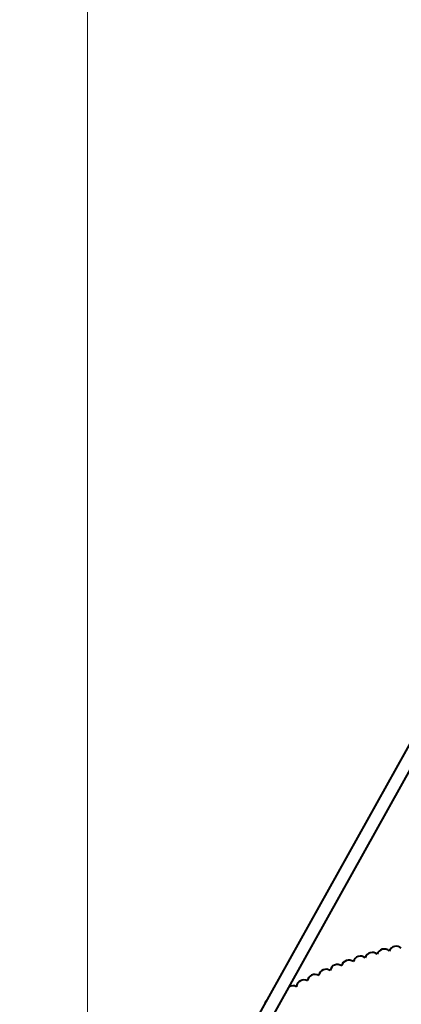
# Model space of a CAD drawing. Units: millimetres. Extents: x -8564 to 4465, y -3483 to 4276.
# Drawn here: x -897 to -430, y 323 to 1528 of the extents above; entities that cross this region are included whole.
import ezdxf

# ---------------------------------------------------------------- set-up
doc = ezdxf.new("R2010")
doc.units = ezdxf.units.MM
doc.layers.add('DiKom', color=7, linetype='Continuous')
doc.styles.add('style1', font='arialbd.ttf', dxfattribs={"width": 0.8})
doc.dimstyles.new('1-50', dxfattribs={"dimtxt": 650, "dimasz": 200, "dimexe": 100, "dimexo": 0, "dimgap": 200, "dimtad": 1, "dimtxsty": 'style1', "dimcen": 200, "dimclrd": 7, "dimclre": 7, "dimclrt": 7, "dimadec": 1, "dimazin": 2, "dimtfac": 1, "dimtmove": 0, "dimatfit": 2, "dimfxl": 0, "dimlwd": 25, "dimlwe": 18, "dimarcsym": 0})

# ---------------------------------------------------------------- blocks, each defined once
blk = doc.blocks.new('*D13')
at = {"layer": 'Defpoints', "color": 0, "transparency": 16777216}
for p in [(3170.3, 3317.6), (-3833.7, -253.9), (3170.3, -253.9)]:
    blk.add_point(p, dxfattribs=at)
at = {"layer": 'DiKom', "color": 7, "lineweight": 18, "transparency": 16777216}
for p, q in [((-3833.7, -253.9), (-3833.7, 3417.6)), ((3170.3, -253.9), (3170.3, 3417.6))]:
    blk.add_line(p, q, dxfattribs=at)
at = {"layer": 'DiKom', "color": 7, "lineweight": 25, "transparency": 16777216}
blk.add_line((-3633.7, 3317.6), (2970.3, 3317.6), dxfattribs=at)
at = {"layer": 'DiKom', "color": 7, "transparency": 16777216}
for points in [[(-3633.7, 3350.9), (-3633.7, 3284.2), (-3833.7, 3317.6)], [(2970.3, 3350.9), (2970.3, 3284.2), (3170.3, 3317.6)]]:
    blk.add_solid(points, dxfattribs=at)
at = {"layer": 'DiKom', "color": 7, "transparency": 16777216, "insert": (-331.7, 3849.4), "char_height": 650, "attachment_point": 5, "style": 'style1'}
blk.add_mtext('7005', dxfattribs=at)
blk = doc.blocks.new('*D14')
at = {"layer": 'Defpoints', "color": 0, "transparency": 16777216}
for p in [(150.8, 1782), (-814.2, -301.7), (150.8, -301.7)]:
    blk.add_point(p, dxfattribs=at)
at = {"layer": 'DiKom', "color": 7, "lineweight": 18, "transparency": 16777216}
for p, q in [((-814.2, -301.7), (-814.2, 1882)), ((150.8, -301.7), (150.8, 1882))]:
    blk.add_line(p, q, dxfattribs=at)
at = {"layer": 'DiKom', "color": 7, "lineweight": 25, "transparency": 16777216}
blk.add_line((-614.2, 1782), (-49.2, 1782), dxfattribs=at)
at = {"layer": 'DiKom', "color": 7, "transparency": 16777216}
for points in [[(-614.2, 1815.3), (-614.2, 1748.6), (-814.2, 1782)], [(-49.2, 1815.3), (-49.2, 1748.6), (150.8, 1782)]]:
    blk.add_solid(points, dxfattribs=at)
at = {"layer": 'DiKom', "color": 7, "transparency": 16777216, "insert": (-331.7, 2314.1), "char_height": 650, "attachment_point": 5, "style": 'style1'}
blk.add_mtext('965', dxfattribs=at)

msp = doc.modelspace()

# ---------------------------------------------------------------- linework, layer by layer
at = {"layer": 'DiKom', "color": 7, "linetype": 'Continuous', "lineweight": 40}
for p, q in [((-355.103, 758.348), (-625.674, 273.106)), ((-611.699, 265.314), (-341.128, 750.556))]:
    msp.add_line(p, q, dxfattribs=at)
at = {"layer": 'DiKom', "color": 7, "linetype": 'Continuous', "lineweight": 40, "flags": 128}
msp.add_lwpolyline([(-595.653, 326.945), (-596.567, 325.514), (-596.999, 324.532)], dxfattribs=at)
at = {"layer": 'DiKom', "color": 3, "lineweight": 200}
msp.add_arc((-331.696, 1346.134), 1629.5, 2.960949, 177.039051, dxfattribs=at)
at = {"layer": 'DiKom', "color": 7, "linetype": 'Continuous', "lineweight": 40}
for centre, start, end in [((-465.593, 377.808), 48.583584, 164.260003), ((-451.058, 381.842), 46.767221, 162.443657), ((-436.404, 385.411), 44.953509, 160.609555), ((-494.237, 368.362), 52.240982, 167.909257), ((-479.99, 373.313), 50.417703, 166.087043), ((-522.22, 357.112), 55.902767, 171.563744), ((-508.318, 362.959), 54.069066, 169.725611), ((-549.432, 344.102), 59.542347, 175.206925), ((-535.929, 350.823), 57.714782, 173.386548), ((-562.712, 336.954), 61.372191, 122.178745)]:
    msp.add_arc(centre, 9, start, end, dxfattribs=at)

# ---------------------------------------------------------------- dimensions: what is measured, and where the dimension line sits
at = {"layer": 'DiKom'}
for base, p1, p2, text, picture, middle in [((3170.304, 3317.556), (-3833.696, -253.866), (3170.304, -253.866), '7005', '*D13', (-331.696, 3317.556)), ((150.772, 1781.963), (-814.163, -301.739), (150.772, -301.739), '965', '*D14', (-331.696, 1781.963))]:
    dim = msp.add_linear_dim(base=base, p1=p1, p2=p2, text=text, dimstyle='1-50', dxfattribs=at)
    dim.commit()
    dim.dimension.update_dxf_attribs({"geometry": picture, "text_midpoint": middle, "dimtype": 160})

doc.saveas('drawing.dxf')
